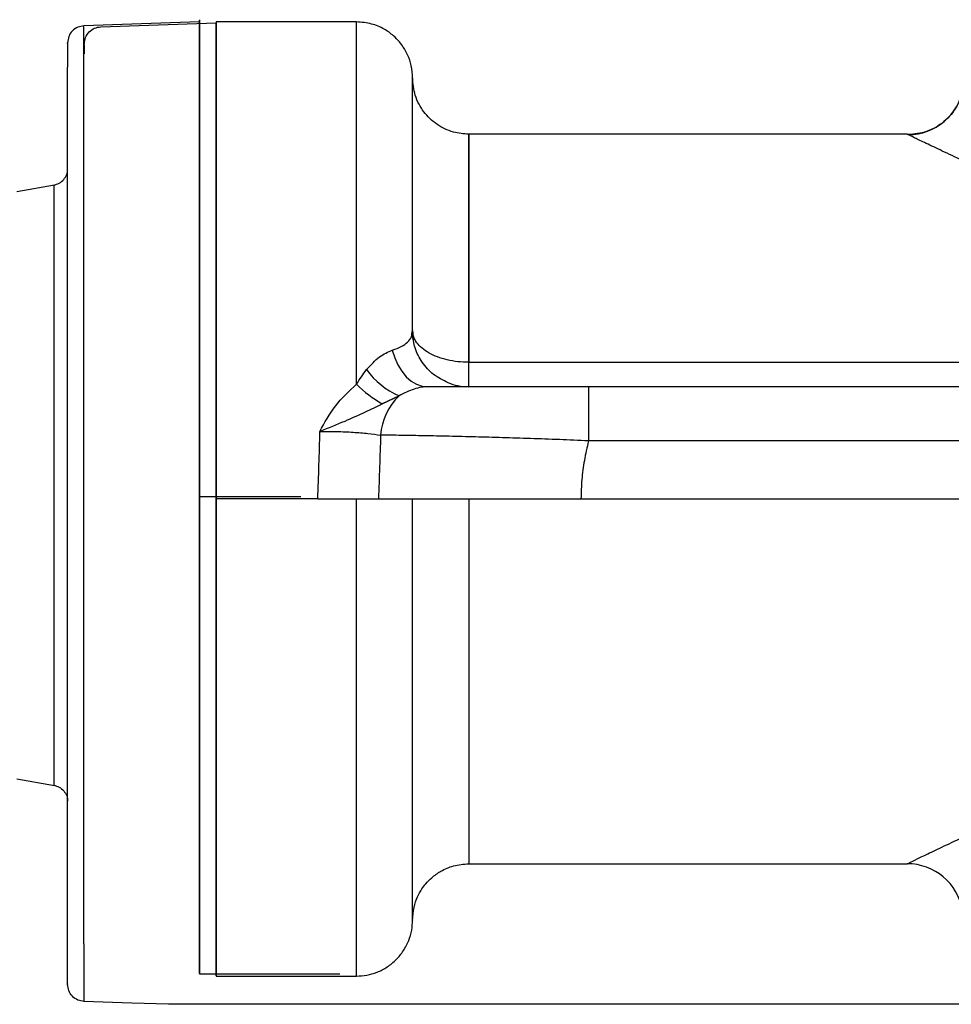
# Model space of a CAD drawing. Units: inches. Extents: x 182066 to 497108, y -124436 to 81657.
# Drawn here: x 276776 to 276942, y -80699 to -80523 of the extents above; entities that cross this region are included whole.
import ezdxf

# ---------------------------------------------------------------- set-up
doc = ezdxf.new("R2010")
doc.units = ezdxf.units.IN
doc.header["$LTSCALE"] = 35
doc.header["$MEASUREMENT"] = 0

msp = doc.modelspace()

# ---------------------------------------------------------------- linework, layer by layer
at = {"color": 0, "linetype": 'Continuous', "lineweight": 25}
for p, q in [((276795.917, -80524.243), (276787.364, -80524.542)), ((276790.35, -80524.717), (276798.903, -80524.418)), ((276807.938, -80523.824), (276795.917, -80524.243)), ((276798.903, -80524.418), (276810.924, -80523.998)), ((276835.924, -80523.842), (276810.924, -80523.842)), ((276934.11, -80543.842), (276855.924, -80543.842)), ((276934.203, -80543.937), (276934.11, -80543.892)), ((276775.424, -80554.066), (276782.105, -80552.888)), ((276781.99, -80552.99), (276781.99, -80552.994)), ((276845.812, -80579.407), (276845.924, -80578.842)), ((276845.924, -80578.842), (276846.086, -80580.487)), ((276842.303, -80582.309), (276842.734, -80583.69)), ((276842.734, -80583.69), (276843.302, -80584.959)), ((276855.924, -80588.842), (276855.924, -80584.487)), ((276855.924, -80584.487), (276983.924, -80584.487)), ((276843.302, -80584.959), (276843.995, -80586.087)), ((276843.995, -80586.087), (276844.795, -80587.048)), ((276844.795, -80587.048), (276845.686, -80587.819)), ((276845.686, -80587.819), (276846.645, -80588.383)), ((276846.645, -80588.383), (276847.652, -80588.726)), ((276847.652, -80588.726), (276848.682, -80588.842)), ((276983.924, -80588.842), (276877.255, -80588.842)), ((276877.255, -80588.842), (276877.255, -80598.493)), ((276840.519, -80591.914), (276843.506, -80590.438)), ((276843.506, -80590.439), (276840.519, -80591.914)), ((276983.924, -80598.493), (276877.255, -80598.493)), ((276826.025, -80608.441), (276807.938, -80608.441)), ((276829.011, -80608.842), (276810.924, -80608.842)), ((276875.912, -80608.842), (276983.924, -80608.842)), ((276775.424, -80658.689), (276782.105, -80659.867)), ((276781.99, -80659.765), (276781.99, -80659.761)), ((276855.924, -80673.842), (276934.093, -80673.842)), ((276934.093, -80673.8), (276934.036, -80673.828)), ((276807.938, -80693.441), (276832.938, -80693.441)), ((276810.924, -80693.842), (276835.924, -80693.842)), ((276795.917, -80698.646), (276787.364, -80698.347)), ((276802.424, -80698.873), (276795.917, -80698.646)), ((276946.364, -80698.873), (276802.424, -80698.873))]:
    msp.add_line(p, q, dxfattribs=at)
at = {"color": 0}
msp.add_line((276784.469, -80691.612), (276784.469, -80531.874), dxfattribs=at)
at = {"color": 0, "linetype": 'Continuous', "lineweight": 25}
for centre, radius, start, end in [((276934.173, -80533.928), 10.009, 270.16812, 349.9276), ((276848.691, -80578.079), 13.403, 215.16607, 247.24034), ((276852.099, -80572.024), 23.015, 225.34934, 239.79229), ((276851.022, -80598.22), 10.818, 134.00305, 175.94781), ((276934.031, -80683.829), 10.001, 10.01126, 89.97438)]:
    msp.add_arc(centre, radius, start, end, dxfattribs=at)
for points, knots in [([(276787.364, -80524.542), (276786.998, -80524.594), (276786.241, -80524.702), (276785.258, -80525.407), (276784.589, -80526.418), (276784.508, -80527.183), (276784.469, -80527.553)], [0, 0, 0, 0, 0.2426967, 0.5003897, 0.7578718, 1, 1, 1, 1]), ([(276787.364, -80688.12), (276787.364, -80637.003), (276787.364, -80585.886), (276787.364, -80534.769), (276787.364, -80534.769), (276787.364, -80534.769), (276787.364, -80534.769), (276787.364, -80534.597), (276787.364, -80533.111), (276787.364, -80530.952), (276787.364, -80528.314), (276787.364, -80526.193), (276787.364, -80524.76), (276787.364, -80524.674), (276787.364, -80524.635)], [-6.7903207, -6.7903207, -6.7903207, -6.7903207, 0, 0, 0, 0, 0, 0, 0.0228373, 0.1974364, 0.3755914, 0.5565461, 0.8007701, 1, 1, 1, 1]), ([(276787.455, -80527.728), (276787.494, -80527.358), (276787.575, -80526.593), (276788.244, -80525.582), (276789.227, -80524.876), (276789.984, -80524.769), (276790.35, -80524.717)], [0, 0, 0, 0, 0.2421444, 0.4996373, 0.757318, 1, 1, 1, 1]), ([(276807.938, -80523.445), (276807.938, -80523.51), (276807.938, -80523.64), (276807.938, -80524.751), (276807.938, -80526.557), (276807.938, -80529.145), (276807.938, -80532.528), (276807.938, -80536.773), (276807.938, -80541.436), (276807.938, -80546.269), (276807.938, -80551.012), (276807.938, -80556.312), (276807.938, -80562.19), (276807.938, -80568.654), (276807.938, -80575.699), (276807.938, -80583.289), (276807.938, -80591.362), (276807.938, -80599.792), (276807.938, -80605.552), (276807.938, -80608.441)], [0, 0, 0, 0, 0.0700194, 0.1412303, 0.2128589, 0.2841274, 0.3551688, 0.4263396, 0.4980544, 0.5481562, 0.5980946, 0.6481478, 0.6985232, 0.7485677, 0.7986069, 0.849032, 0.8990741, 0.9494015, 1, 1, 1, 1]), ([(276807.938, -80693.328), (276807.938, -80693.362), (276807.938, -80693.542), (276807.938, -80692.643), (276807.938, -80690.809), (276807.938, -80688.262), (276807.938, -80685.444), (276807.938, -80682.103), (276807.938, -80678.31), (276807.938, -80674.089), (276807.938, -80669.24), (276807.938, -80664.213), (276807.938, -80659.213), (276807.938, -80654.368), (276807.938, -80649.1), (276807.938, -80643.887), (276807.938, -80638.886), (276807.938, -80634.162), (276807.938, -80629.204), (276807.938, -80623.287), (276807.938, -80616.353), (276807.938, -80609.532), (276807.938, -80603.757), (276807.938, -80599.062), (276807.938, -80594.39), (276807.938, -80589.79), (276807.938, -80585.331), (276807.938, -80580.999), (276807.938, -80576.796), (276807.938, -80572.04), (276807.938, -80566.892), (276807.938, -80561.456), (276807.938, -80556.396), (276807.938, -80551.037), (276807.938, -80545.65), (276807.938, -80540.42), (276807.938, -80535.916), (276807.938, -80532.229), (276807.938, -80529.296), (276807.938, -80527.025), (276807.938, -80525.022), (276807.938, -80523.638), (276807.938, -80523.579), (276807.938, -80523.553)], [0, 0, 0, 0, 0.0107831, 0.0563896, 0.1019937, 0.1332851, 0.1646026, 0.1958859, 0.2235923, 0.2512957, 0.2795588, 0.3078157, 0.3283179, 0.3488173, 0.369802, 0.3907812, 0.4063362, 0.4218894, 0.4378511, 0.4538103, 0.4766773, 0.4999862, 0.5137039, 0.5274223, 0.5415303, 0.5556393, 0.5695862, 0.5835343, 0.5977766, 0.6120202, 0.6335906, 0.6551664, 0.6773389, 0.6995152, 0.7313605, 0.7632155, 0.7959279, 0.828645, 0.8585676, 0.8885175, 0.918446, 0.9646141, 1, 1, 1, 1]), ([(276810.924, -80523.846), (276810.924, -80523.911), (276810.924, -80524.042), (276810.924, -80525.152), (276810.924, -80526.958), (276810.924, -80529.546), (276810.924, -80532.929), (276810.924, -80537.174), (276810.924, -80541.837), (276810.924, -80546.67), (276810.924, -80551.413), (276810.924, -80556.713), (276810.924, -80562.591), (276810.924, -80569.056), (276810.924, -80576.101), (276810.924, -80583.69), (276810.924, -80591.763), (276810.924, -80600.193), (276810.924, -80605.954), (276810.924, -80608.842)], [0, 0, 0, 0, 0.0700194, 0.1412302, 0.2128589, 0.2841272, 0.3551688, 0.4263396, 0.4980544, 0.5481561, 0.5980941, 0.6481478, 0.6985227, 0.7485677, 0.798607, 0.849032, 0.8990734, 0.9494008, 1, 1, 1, 1]), ([(276810.924, -80693.729), (276810.924, -80693.763), (276810.924, -80693.943), (276810.924, -80693.044), (276810.924, -80691.21), (276810.924, -80688.664), (276810.924, -80685.845), (276810.924, -80682.504), (276810.924, -80678.711), (276810.924, -80674.491), (276810.924, -80669.641), (276810.924, -80664.615), (276810.924, -80659.614), (276810.924, -80654.769), (276810.924, -80649.501), (276810.924, -80644.288), (276810.924, -80639.287), (276810.924, -80634.563), (276810.924, -80629.605), (276810.924, -80623.688), (276810.924, -80616.754), (276810.924, -80609.933), (276810.924, -80604.158), (276810.924, -80599.463), (276810.924, -80594.791), (276810.924, -80590.191), (276810.924, -80585.732), (276810.924, -80581.4), (276810.924, -80577.197), (276810.924, -80572.441), (276810.924, -80567.293), (276810.924, -80561.857), (276810.924, -80556.797), (276810.924, -80551.438), (276810.924, -80546.051), (276810.924, -80540.821), (276810.924, -80536.317), (276810.924, -80532.63), (276810.924, -80529.698), (276810.924, -80527.426), (276810.924, -80525.424), (276810.924, -80524.04), (276810.924, -80523.98), (276810.924, -80523.955)], [0, 0, 0, 0, 0.0107831, 0.0563896, 0.1019938, 0.133285, 0.1646026, 0.195886, 0.2235924, 0.2512956, 0.2795589, 0.3078156, 0.328318, 0.3488172, 0.3698019, 0.3907811, 0.4063361, 0.4218893, 0.437851, 0.4538102, 0.4766772, 0.4999861, 0.5137042, 0.5274225, 0.5415302, 0.5556392, 0.5695861, 0.5835345, 0.5977768, 0.6120204, 0.6335905, 0.6551663, 0.6773389, 0.6995151, 0.7313605, 0.7632155, 0.7959279, 0.828645, 0.8585675, 0.8885176, 0.918446, 0.9646141, 1, 1, 1, 1]), ([(276845.924, -80533.927), (276845.878, -80533.145), (276845.793, -80531.692), (276845.13, -80529.81), (276844.365, -80528.419), (276843.513, -80527.284), (276842.416, -80526.167), (276840.791, -80525.017), (276838.564, -80524.05), (276836.837, -80523.914), (276835.924, -80523.842)], [0, 0, 0, 0, 0.1483611, 0.2757213, 0.3755542, 0.4496911, 0.5451784, 0.672315, 0.826769, 1, 1, 1, 1]), ([(276835.924, -80588.398), (276835.924, -80586.45), (276835.924, -80582.542), (276835.924, -80577.002), (276835.924, -80570.867), (276835.924, -80564.367), (276835.924, -80557.764), (276835.924, -80551.859), (276835.924, -80546.625), (276835.924, -80542.014), (276835.924, -80537.551), (276835.924, -80533.442), (276835.924, -80529.871), (276835.924, -80527.142), (276835.924, -80525.235), (276835.924, -80524.057), (276835.924, -80523.913), (276835.924, -80523.842)], [0, 0, 0, 0, 0.0417794, 0.0838616, 0.1256448, 0.1881214, 0.2510403, 0.3136666, 0.3760912, 0.4387426, 0.5015474, 0.5846492, 0.6675302, 0.7506398, 0.8342046, 0.9173158, 1, 1, 1, 1]), ([(276784.469, -80527.675), (276784.469, -80527.624), (276784.469, -80527.471), (276784.469, -80528.305), (276784.469, -80529.694), (276784.469, -80531.277), (276784.469, -80531.874)], [0, 0, 0, 0, 0.1612909, 0.4827551, 0.8050683, 1, 1, 1, 1]), ([(276787.455, -80529.519), (276787.455, -80529.363), (276787.455, -80528.478), (276787.455, -80527.883), (276787.455, -80527.857), (276787.455, -80527.849)], [0, 0, 0, 0, 0.1243719, 0.7066788, 1, 1, 1, 1]), ([(276787.455, -80529.519), (276787.455, -80529.39), (276787.455, -80528.534), (276787.455, -80527.959), (276787.455, -80527.933), (276787.455, -80527.924)], [0, 0, 0, 0, 0.1059596, 0.7005007, 1, 1, 1, 1]), ([(276845.924, -80578.842), (276845.924, -80576.765), (276845.924, -80572.596), (276845.924, -80567.037), (276845.924, -80561.978), (276845.924, -80556.94), (276845.924, -80552.07), (276845.924, -80547.544), (276845.924, -80543.495), (276845.924, -80540.018), (276845.924, -80537.228), (276845.924, -80535.233), (276845.924, -80534.187), (276845.924, -80533.648), (276845.924, -80533.842), (276845.924, -80533.842)], [0, 0, 0, 0, 0.0626622, 0.1257595, 0.1883907, 0.2508292, 0.3344224, 0.4181598, 0.5012708, 0.6008187, 0.700741, 0.8010798, 0.9007188, 0.9999592, 1, 1, 1, 1]), ([(276855.924, -80543.842), (276855.008, -80543.771), (276853.543, -80543.657), (276851.153, -80542.739), (276848.887, -80541.199), (276847.23, -80538.976), (276846.145, -80536.474), (276846.011, -80534.822), (276845.924, -80533.757)], [0, 0, 0, 0, 0.1738968, 0.2782693, 0.4845305, 0.6868989, 0.7982554, 1, 1, 1, 1]), ([(276944.01, -80535.668), (276943.704, -80536.758), (276943.071, -80539.007), (276940.717, -80541.732), (276937.628, -80543.581), (276935.307, -80543.814), (276934.183, -80543.927)], [0, 0, 0, 0, 0.2422522, 0.5000033, 0.757756, 1, 1, 1, 1]), ([(276855.924, -80584.487), (276855.924, -80582.896), (276855.924, -80579.556), (276855.924, -80574.826), (276855.924, -80570.091), (276855.924, -80565.47), (276855.924, -80561.039), (276855.924, -80556.901), (276855.924, -80553.158), (276855.924, -80549.916), (276855.924, -80547.272), (276855.924, -80545.315), (276855.924, -80544.112), (276855.924, -80543.706), (276855.924, -80544.112), (276855.924, -80545.315), (276855.924, -80547.272), (276855.924, -80549.916), (276855.924, -80553.158), (276855.924, -80556.901), (276855.924, -80561.039), (276855.924, -80565.47), (276855.924, -80570.091), (276855.924, -80574.826), (276855.924, -80579.556), (276855.924, -80582.896), (276855.924, -80584.487)], [0, 0, 0, 0, 0.0259916, 0.0545539, 0.0859586, 0.1204326, 0.1581293, 0.1991043, 0.2432899, 0.2904773, 0.3403075, 0.3922754, 0.4457488, 0.5, 0.5542513, 0.6077246, 0.6596925, 0.7095227, 0.7567101, 0.8008957, 0.8418707, 0.8795674, 0.9140414, 0.9454461, 0.9740084, 1, 1, 1, 1]), ([(276991.943, -80567.097), (276990.194, -80566.616), (276985.649, -80565.365), (276978.813, -80563.052), (276971.442, -80560.358), (276964.617, -80557.651), (276958.334, -80555.021), (276952.659, -80552.541), (276947.645, -80550.279), (276943.326, -80548.282), (276939.754, -80546.6), (276937.009, -80545.291), (276935.051, -80544.348), (276934.486, -80544.074), (276934.203, -80543.937)], [0, 0, 0, 0, 0.054957, 0.1427977, 0.2294591, 0.3156466, 0.4021256, 0.4883718, 0.5737537, 0.6590633, 0.7450492, 0.8303715, 0.9150413, 1, 1, 1, 1]), ([(276781.99, -80552.908), (276782.314, -80552.821), (276782.969, -80552.645), (276783.817, -80551.954), (276784.375, -80551.035), (276784.438, -80550.406), (276784.469, -80550.093)], [0, 0, 0, 0, 0.2468289, 0.4982858, 0.7506219, 1, 1, 1, 1]), ([(276781.99, -80552.994), (276781.99, -80553), (276781.99, -80553.014), (276781.99, -80554.127), (276781.99, -80555.235), (276781.99, -80556.295), (276781.99, -80556.375)], [0, 0, 0, 0, 0.2566663, 0.6125059, 0.9707434, 1, 1, 1, 1]), ([(276842.303, -80582.309), (276842.873, -80582.111), (276844.052, -80581.701), (276845.125, -80580.887), (276845.72, -80580.112), (276845.789, -80579.586), (276845.812, -80579.407)], [0, 0, 0, 0, 0.2636037, 0.5454333, 0.8450779, 1, 1, 1, 1]), ([(276852.246, -80588.141), (276851.35, -80587.694), (276849.564, -80586.804), (276847.564, -80584.579), (276846.253, -80582.055), (276845.994, -80580.263), (276845.871, -80579.406)], [0, 0, 0, 0, 0.263205, 0.5245868, 0.7729266, 1, 1, 1, 1]), ([(276855.924, -80584.487), (276855.276, -80584.466), (276853.967, -80584.425), (276852.072, -80584.089), (276850.327, -80583.565), (276848.808, -80582.859), (276847.56, -80582.002), (276846.737, -80581.135), (276846.257, -80580.339), (276845.98, -80579.614), (276845.944, -80579.113), (276845.924, -80578.842)], [0, 0, 0, 0, 0.1237585, 0.2499441, 0.3761273, 0.4998897, 0.6236496, 0.7498374, 0.8304981, 0.9081568, 1, 1, 1, 1]), ([(276837.735, -80585.799), (276838.489, -80584.955), (276839.921, -80583.351), (276841.537, -80582.644), (276842.303, -80582.309)], [0, 0, 0, 0, 0.5262586, 1, 1, 1, 1]), ([(276835.924, -80588.397), (276836.211, -80587.943), (276836.784, -80587.034), (276837.418, -80586.21), (276837.735, -80585.799)], [0, 0, 0, 0, 0.5000029, 1, 1, 1, 1]), ([(276852.211, -80588.115), (276852.793, -80588.322), (276853.994, -80588.749), (276855.267, -80588.81), (276855.924, -80588.842)], [0, 0, 0, 0, 0.4844033, 1, 1, 1, 1]), ([(276829.403, -80596.8), (276830.25, -80595.235), (276831.966, -80592.064), (276834.593, -80589.63), (276835.924, -80588.398)], [0, 0, 0, 0, 0.4934434, 1, 1, 1, 1]), ([(276848.682, -80588.842), (276848.291, -80588.863), (276847.503, -80588.907), (276845.728, -80589.328), (276844.4, -80589.992), (276843.506, -80590.439)], [0, 0, 0, 0, 0.2431325, 0.4906895, 1, 1, 1, 1]), ([(276877.255, -80588.842), (276875.486, -80588.842), (276871.96, -80588.842), (276866.771, -80588.842), (276861.758, -80588.842), (276857.012, -80588.842), (276852.569, -80588.842), (276849.976, -80588.842), (276848.682, -80588.842)], [0, 0, 0, 0, 0.1678389, 0.3347557, 0.5005878, 0.6675887, 0.8341272, 1, 1, 1, 1]), ([(276840.519, -80591.914), (276839.498, -80592.401), (276837.296, -80593.452), (276833.627, -80595.144), (276830.89, -80596.217), (276829.403, -80596.8)], [0, 0, 0, 0, 0.2832102, 0.6107377, 1, 1, 1, 1]), ([(276829.011, -80608.842), (276829.095, -80606.817), (276829.264, -80602.772), (276829.357, -80598.789), (276829.403, -80596.8)], [0, 0, 0, 0, 0.5004699, 1, 1, 1, 1]), ([(276829.403, -80596.8), (276830.419, -80596.796), (276832.449, -80596.79), (276835.356, -80596.935), (276838.036, -80597.161), (276839.498, -80597.357), (276840.231, -80597.456)], [0, 0, 0, 0, 0.2484945, 0.4968505, 0.7480109, 1, 1, 1, 1]), ([(276840.23, -80597.455), (276840.164, -80599.342), (276840.03, -80603.117), (276839.907, -80606.933), (276839.846, -80608.842)], [0, 0, 0, 0, 0.4995811, 1, 1, 1, 1]), ([(276877.255, -80598.493), (276875.525, -80598.416), (276872.064, -80598.263), (276866.935, -80598.075), (276861.92, -80597.915), (276857.059, -80597.783), (276852.397, -80597.673), (276848.003, -80597.584), (276843.888, -80597.51), (276841.453, -80597.474), (276840.231, -80597.456)], [0, 0, 0, 0, 0.1251111, 0.2503899, 0.3748079, 0.4992366, 0.6248147, 0.7498535, 0.8744719, 1, 1, 1, 1]), ([(276877.255, -80598.493), (276876.995, -80599.654), (276876.486, -80601.927), (276876.006, -80605.388), (276875.944, -80607.685), (276875.912, -80608.842)], [0, 0, 0, 0, 0.3411541, 0.6682719, 1, 1, 1, 1]), ([(276807.938, -80608.441), (276807.938, -80611.308), (276807.938, -80617.03), (276807.938, -80625.446), (276807.938, -80633.51), (276807.938, -80641.124), (276807.938, -80648.179), (276807.938, -80654.644), (276807.938, -80660.512), (276807.938, -80665.815), (276807.938, -80670.569), (276807.938, -80675.393), (276807.938, -80680.048), (276807.938, -80684.306), (276807.938, -80687.708), (276807.938, -80690.292), (276807.938, -80692.126), (276807.938, -80693.141), (276807.938, -80693.56), (276807.938, -80693.438), (276807.938, -80693.437)], [0, 0, 0, 0, 0.0502334, 0.1002486, 0.1506791, 0.2007921, 0.2511605, 0.3012995, 0.3511865, 0.4012545, 0.4515485, 0.5014721, 0.5725305, 0.6437794, 0.7154087, 0.7865673, 0.8574105, 0.9282245, 0.9992647, 1, 1, 1, 1]), ([(276810.924, -80608.842), (276810.924, -80611.709), (276810.924, -80617.431), (276810.924, -80625.847), (276810.924, -80633.911), (276810.924, -80641.525), (276810.924, -80648.581), (276810.924, -80655.045), (276810.924, -80660.913), (276810.924, -80666.216), (276810.924, -80670.97), (276810.924, -80675.794), (276810.924, -80680.449), (276810.924, -80684.707), (276810.924, -80688.109), (276810.924, -80690.693), (276810.924, -80692.527), (276810.924, -80693.544), (276810.924, -80693.957), (276810.924, -80693.839), (276810.924, -80693.838)], [0, 0, 0, 0, 0.0502334, 0.1002486, 0.1506791, 0.2007915, 0.2511605, 0.3012995, 0.3511865, 0.4012546, 0.4515482, 0.5014721, 0.5725305, 0.6437794, 0.7154087, 0.7865673, 0.8574105, 0.9282245, 0.9992648, 1, 1, 1, 1]), ([(276829.011, -80608.842), (276830.094, -80608.842), (276832.012, -80608.842), (276834.662, -80608.842), (276837.328, -80608.842), (276838.906, -80608.842), (276839.846, -80608.842)], [0, 0, 0, 0, 0.2683535, 0.4747884, 0.6872226, 1, 1, 1, 1]), ([(276835.924, -80693.838), (276835.924, -80693.839), (276835.924, -80694.001), (276835.924, -80693.436), (276835.924, -80692.055), (276835.924, -80689.752), (276835.924, -80686.9), (276835.924, -80683.69), (276835.924, -80679.817), (276835.924, -80675.237), (276835.924, -80669.88), (276835.924, -80664.375), (276835.924, -80658.992), (276835.924, -80653.983), (276835.924, -80648.552), (276835.924, -80642.711), (276835.924, -80636.481), (276835.924, -80629.908), (276835.924, -80623.057), (276835.924, -80616.002), (276835.924, -80611.234), (276835.924, -80608.842)], [0, 0, 0, 0, 0.000704, 0.083549, 0.1661432, 0.2489014, 0.3113759, 0.3740261, 0.4363067, 0.4984848, 0.5609375, 0.6237621, 0.6653849, 0.7069701, 0.7487888, 0.7908027, 0.8325652, 0.874484, 0.9164424, 0.958085, 1, 1, 1, 1]), ([(276839.846, -80608.842), (276841.857, -80608.842), (276844.902, -80608.842), (276849.578, -80608.842), (276854.474, -80608.842), (276859.71, -80608.842), (276865.143, -80608.842), (276870.109, -80608.842), (276873.724, -80608.842), (276875.912, -80608.842)], [0, 0, 0, 0, 0.2061874, 0.3123675, 0.4185458, 0.6247267, 0.730906, 0.8370824, 1, 1, 1, 1]), ([(276845.924, -80683.839), (276845.924, -80683.84), (276845.924, -80683.985), (276845.924, -80683.493), (276845.924, -80682.293), (276845.924, -80680.119), (276845.924, -80677.062), (276845.924, -80673.001), (276845.924, -80668.28), (276845.924, -80663.108), (276845.924, -80657.724), (276845.924, -80651.557), (276845.924, -80645.326), (276845.924, -80639.32), (276845.924, -80633.788), (276845.924, -80627.904), (276845.924, -80621.726), (276845.924, -80615.334), (276845.924, -80611), (276845.924, -80608.842)], [0, 0, 0, 0, 0.0005564, 0.0839769, 0.1669115, 0.2494134, 0.3318853, 0.414826, 0.4985102, 0.5610404, 0.62366, 0.6865245, 0.7489578, 0.79077, 0.8327952, 0.8745139, 0.9164293, 0.9583881, 1, 1, 1, 1]), ([(276855.924, -80608.842), (276855.924, -80610.241), (276855.924, -80613.141), (276855.924, -80617.61), (276855.924, -80622.321), (276855.924, -80627.249), (276855.924, -80632.356), (276855.924, -80637.59), (276855.924, -80642.878), (276855.924, -80648.132), (276855.924, -80653.245), (276855.924, -80658.091), (276855.924, -80662.533), (276855.924, -80666.428), (276855.924, -80669.635), (276855.924, -80672.029), (276855.924, -80673.509), (276855.924, -80673.842), (276855.924, -80673.842), (276855.924, -80673.842)], [0, 0, 0, 0, 0.0300366, 0.0622633, 0.0971306, 0.1351769, 0.1770102, 0.2232862, 0.2746654, 0.3317594, 0.3950666, 0.4648994, 0.5413094, 0.6240271, 0.7124192, 0.8054811, 0.9018732, 0.9999996, 1, 1, 1, 1]), ([(276781.99, -80659.847), (276782.314, -80659.934), (276782.969, -80660.11), (276783.817, -80660.802), (276784.375, -80661.72), (276784.438, -80662.349), (276784.469, -80662.662)], [0, 0, 0, 0, 0.2468289, 0.4982858, 0.7506219, 1, 1, 1, 1]), ([(276934.036, -80673.828), (276934.201, -80673.748), (276934.529, -80673.589), (276936.153, -80672.805), (276938.561, -80671.65), (276941.84, -80670.099), (276945.389, -80668.439), (276948.122, -80667.201), (276949.235, -80666.697)], [0, 0, 0, 0, 0.1765367, 0.3512725, 0.5260906, 0.7027879, 0.8789966, 1, 1, 1, 1]), ([(276845.924, -80683.928), (276845.97, -80683.146), (276846.055, -80681.693), (276846.718, -80679.811), (276847.483, -80678.42), (276848.335, -80677.285), (276849.431, -80676.167), (276851.057, -80675.018), (276853.283, -80674.05), (276855.011, -80673.914), (276855.924, -80673.842)], [0, 0, 0, 0, 0.1483731, 0.2757399, 0.3755813, 0.4497128, 0.5451963, 0.6723252, 0.8267704, 1, 1, 1, 1]), ([(276835.924, -80693.842), (276836.534, -80693.809), (276837.79, -80693.743), (276839.654, -80693.186), (276841.446, -80692.263), (276843.045, -80690.962), (276844.346, -80689.363), (276845.269, -80687.57), (276845.825, -80685.706), (276845.892, -80684.45), (276845.924, -80683.84)], [0, 0, 0, 0, 0.1165564, 0.2400653, 0.3686868, 0.5000253, 0.6313631, 0.7599721, 0.8834672, 1, 1, 1, 1]), ([(276787.364, -80688.12), (276787.364, -80688.292), (276787.364, -80689.778), (276787.364, -80691.937), (276787.364, -80694.576), (276787.364, -80696.696), (276787.364, -80698.129), (276787.364, -80698.216), (276787.364, -80698.254)], [0, 0, 0, 0, 0.0228373, 0.1974364, 0.3755914, 0.5565461, 0.8007701, 1, 1, 1, 1]), ([(276784.469, -80695.214), (276784.469, -80695.265), (276784.469, -80695.418), (276784.469, -80694.585), (276784.469, -80693.195), (276784.469, -80691.612), (276784.469, -80691.015)], [0, 0, 0, 0, 0.1612909, 0.4827551, 0.8050683, 1, 1, 1, 1]), ([(276787.364, -80698.347), (276786.998, -80698.295), (276786.241, -80698.188), (276785.258, -80697.482), (276784.589, -80696.471), (276784.508, -80695.706), (276784.469, -80695.336)], [0, 0, 0, 0, 0.2426967, 0.5003897, 0.7578718, 1, 1, 1, 1])]:
    msp.add_open_spline(points, degree=3, knots=knots, dxfattribs=at)
msp.add_open_spline([(276781.99, -80556.375), (276781.99, -80590.866), (276781.99, -80625.356), (276781.99, -80659.847)], degree=3, dxfattribs=at)

doc.saveas('drawing.dxf')
